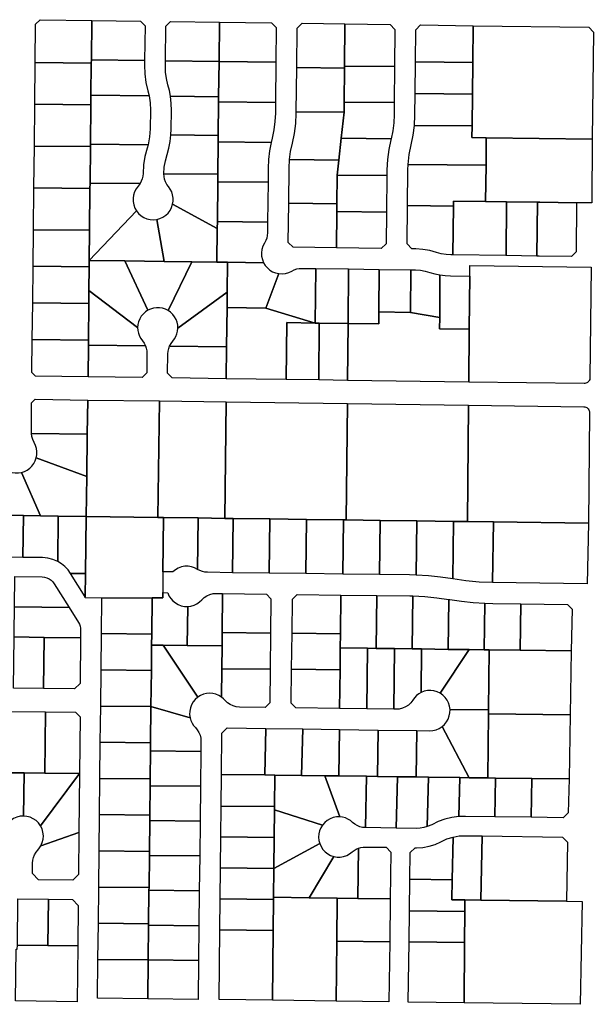
# Model space of a CAD drawing. Units: inches. Extents: x 6345494 to 6385823, y 2162094 to 2229301.
# Drawn here: x 6365748 to 6367230, y 2172875 to 2175418 of the extents above; entities that cross this region are included whole.
import ezdxf

# ---------------------------------------------------------------- set-up
doc = ezdxf.new("R2010")
doc.units = ezdxf.units.IN
doc.header["$MEASUREMENT"] = 0
doc.layers.add('PdsEngParcels', color=7, linetype='Continuous', true_color=0x3b4d6e)

msp = doc.modelspace()

# ---------------------------------------------------------------- linework, layer by layer
at = {"layer": 'PdsEngParcels'}
for points in [[(6365934, 2175416.2, 0), (6365932.9, 2175314.2, 0), (6365932.8, 2175306.2, 0), (6365787.8, 2175307.7, 0), (6365788.9, 2175406.2, 0), (6365801, 2175418, 0)], [(6366070.5, 2175312.8, 0), (6365932.9, 2175314.2, 0), (6365934, 2175416.2, 0), (6366059.9, 2175414.5, 0), (6366071.7, 2175402.3, 0)], [(6366264, 2175411.6, 0), (6366262.9, 2175309.7, 0), (6366124.5, 2175311.6, 0), (6366125.7, 2175401.6, 0), (6366137.9, 2175413.4, 0)], [(6366409.9, 2175308.1, 0), (6366262.9, 2175309.7, 0), (6366264, 2175411.6, 0), (6366399, 2175409.8, 0), (6366410.9, 2175397.6, 0)], [(6366588.5, 2175407.1, 0), (6366587.3, 2175298.2, 0), (6366587.3, 2175293.2, 0), (6366463.8, 2175294.5, 0), (6366464.9, 2175396.5, 0), (6366477.5, 2175408.7, 0)], [(6366716.8, 2175296.8, 0), (6366587.3, 2175298.2, 0), (6366588.5, 2175407.1, 0), (6366705.5, 2175405.5, 0), (6366717.8, 2175392.8, 0)], [(6366919.8, 2175402.6, 0), (6366918.8, 2175307.6, 0), (6366771, 2175309.1, 0), (6366771.8, 2175392.1, 0), (6366784.1, 2175404.4, 0)], [(6367227.8, 2175109.4, 0), (6366953.8, 2175113.2, 0), (6366916.7, 2175113.7, 0), (6366917, 2175143.6, 0), (6366917.9, 2175225.6, 0), (6366918.8, 2175307.6, 0), (6366919.8, 2175402.6, 0), (6367218.5, 2175398.4, 0), (6367230.5, 2175386.2, 0)], [(6365932.8, 2175306.2, 0), (6365932, 2175223.2, 0), (6365931.7, 2175198.2, 0), (6365786.7, 2175199.8, 0), (6365787.8, 2175307.7, 0)], [(6366070.5, 2175312.8, 0), (6366070.3, 2175300.3, 0), (6366071.1, 2175278.1, 0), (6366074, 2175256.1, 0), (6366079.1, 2175234.4, 0), (6366082.3, 2175221.6, 0), (6365932, 2175223.2, 0), (6365932.8, 2175306.2, 0), (6365932.9, 2175314.2, 0)], [(6366262.9, 2175309.7, 0), (6366262, 2175218.7, 0), (6366137.3, 2175220.4, 0), (6366134.7, 2175235, 0), (6366131, 2175249.4, 0), (6366127.1, 2175265.9, 0), (6366124.9, 2175282.6, 0), (6366124.3, 2175299.6, 0), (6366124.5, 2175311.6, 0)], [(6366409.9, 2175308.1, 0), (6366408.8, 2175204.1, 0), (6366261.8, 2175205.7, 0), (6366262, 2175218.7, 0), (6366262.9, 2175309.7, 0)], [(6366716.8, 2175296.8, 0), (6366715.8, 2175203.8, 0), (6366586.3, 2175205.2, 0), (6366587.3, 2175293.2, 0), (6366587.3, 2175298.2, 0)], [(6366918.8, 2175307.6, 0), (6366917.9, 2175225.6, 0), (6366770.1, 2175227.1, 0), (6366771, 2175309.1, 0)], [(6366587.3, 2175293.2, 0), (6366586.3, 2175205.2, 0), (6366586.1, 2175179.2, 0), (6366462.6, 2175180.5, 0), (6366463.8, 2175294.5, 0)], [(6366082.3, 2175221.6, 0), (6366085.1, 2175203, 0), (6366085.9, 2175184.2, 0), (6366085.2, 2175136.3, 0), (6366083.6, 2175115.3, 0), (6366079.5, 2175094.6, 0), (6365930.6, 2175096.2, 0), (6365931.7, 2175198.2, 0), (6365932, 2175223.2, 0)], [(6366917.9, 2175225.6, 0), (6366917, 2175143.6, 0), (6366768.1, 2175145.2, 0), (6366769.5, 2175171.7, 0), (6366770.1, 2175227.1, 0)], [(6365931.7, 2175198.2, 0), (6365930.6, 2175096.2, 0), (6365930.6, 2175090.2, 0), (6365785.6, 2175091.8, 0), (6365786.7, 2175199.8, 0)], [(6366262, 2175218.7, 0), (6366261.8, 2175205.7, 0), (6366260.9, 2175118.7, 0), (6366138.5, 2175120.4, 0), (6366139.2, 2175135.6, 0), (6366139.8, 2175183.5, 0), (6366139.3, 2175202, 0), (6366137.3, 2175220.4, 0)], [(6366408.8, 2175204.1, 0), (6366408.5, 2175176.5, 0), (6366407.4, 2175154.9, 0), (6366404.6, 2175133.3, 0), (6366400.1, 2175112.1, 0), (6366397.5, 2175101.2, 0), (6366260.7, 2175102.7, 0), (6366260.9, 2175118.7, 0), (6366261.8, 2175205.7, 0)], [(6366715.8, 2175203.8, 0), (6366715.5, 2175172.3, 0), (6366714.5, 2175151.5, 0), (6366711.9, 2175130.9, 0), (6366707.8, 2175110.6, 0), (6366578.7, 2175111.9, 0), (6366586.1, 2175179.2, 0), (6366586.3, 2175205.2, 0)], [(6366586.1, 2175179.2, 0), (6366578.7, 2175111.9, 0), (6366572.6, 2175055.7, 0), (6366445.2, 2175057, 0), (6366448, 2175078, 0), (6366452.5, 2175098.8, 0), (6366457.9, 2175124.2, 0), (6366461.2, 2175150, 0), (6366462.5, 2175176, 0), (6366462.6, 2175180.5, 0)], [(6366917, 2175143.6, 0), (6366916.7, 2175113.7, 0), (6366953.8, 2175113.2, 0), (6366953.1, 2175042.2, 0), (6366751.5, 2175044.3, 0), (6366754.3, 2175069.6, 0), (6366759.4, 2175094.5, 0), (6366764.8, 2175119.7, 0), (6366768.1, 2175145.2, 0)], [(6366260.9, 2175118.7, 0), (6366260.7, 2175102.7, 0), (6366259.8, 2175018.7, 0), (6366120.4, 2175020, 0), (6366121.5, 2175036.9, 0), (6366124.2, 2175053.6, 0), (6366128.5, 2175070, 0), (6366133.1, 2175086.5, 0), (6366136.4, 2175103.3, 0), (6366138.5, 2175120.4, 0)], [(6366079.5, 2175094.6, 0), (6366077.1, 2175086.3, 0), (6366071.4, 2175064.8, 0), (6366067.8, 2175042.9, 0), (6366066.5, 2175020.7, 0), (6366065.9, 2175013.9, 0), (6366064.4, 2175007.3, 0), (6366062, 2175000.9, 0), (6366058.8, 2174994.9, 0), (6365929.6, 2174996.2, 0), (6365930.6, 2175090.2, 0), (6365930.6, 2175096.2, 0)], [(6366397.5, 2175101.2, 0), (6366393.5, 2175079.3, 0), (6366391, 2175057.2, 0), (6366390, 2175034.9, 0), (6366389.7, 2174998.3, 0), (6366259.6, 2174999.7, 0), (6366259.8, 2175018.7, 0), (6366260.7, 2175102.7, 0)], [(6366707.8, 2175110.6, 0), (6366707.1, 2175107.9, 0), (6366701.7, 2175082.4, 0), (6366698.3, 2175056.6, 0), (6366697, 2175030.6, 0), (6366696.9, 2175015.3, 0), (6366568.4, 2175016.7, 0), (6366572.6, 2175055.7, 0), (6366578.7, 2175111.9, 0)], [(6367227.8, 2175109.4, 0), (6367226.2, 2174944.8, 0), (6367187.2, 2174945.2, 0), (6367092.2, 2174946.4, 0), (6367086.2, 2174946.5, 0), (6367006.2, 2174947.5, 0), (6367005.2, 2174947.5, 0), (6366952.1, 2174948.2, 0), (6366953.1, 2175042.2, 0), (6366953.8, 2175113.2, 0)], [(6365930.6, 2175090.2, 0), (6365929.6, 2174996.2, 0), (6365929.4, 2174982.2, 0), (6365784.4, 2174983.8, 0), (6365785.6, 2175091.8, 0)], [(6366572.6, 2175055.7, 0), (6366568.4, 2175016.7, 0), (6366567.6, 2174942.7, 0), (6366443.1, 2174944, 0), (6366444, 2175034.3, 0), (6366445.2, 2175057, 0)], [(6366953.1, 2175042.2, 0), (6366952.1, 2174948.2, 0), (6366869.1, 2174949.4, 0), (6366868.9, 2174936.5, 0), (6366750, 2174937.8, 0), (6366751, 2175030.1, 0), (6366751.5, 2175044.3, 0)], [(6366259.8, 2175018.7, 0), (6366259.6, 2174999.7, 0), (6366258.6, 2174896.7, 0), (6366258.3, 2174878.7, 0), (6366143.1, 2174941.4, 0), (6366144.4, 2174949.4, 0), (6366144.4, 2174957.5, 0), (6366143.1, 2174965.5, 0), (6366140.6, 2174973.2, 0), (6366137, 2174980.4, 0), (6366132.2, 2174987, 0), (6366128, 2174992.8, 0), (6366124.7, 2174999.1, 0), (6366122.3, 2175005.8, 0), (6366120.9, 2175012.8, 0), (6366120.4, 2175020, 0)], [(6366058.8, 2174994.9, 0), (6366053.7, 2174988.1, 0), (6366048.5, 2174981.2, 0), (6366044.6, 2174973.5, 0), (6366041.9, 2174965.3, 0), (6366040.6, 2174956.8, 0), (6366040.8, 2174948.2, 0), (6366042.4, 2174939.7, 0), (6366045.4, 2174931.6, 0), (6366049.6, 2174924.1, 0), (6365927.5, 2174796.6, 0), (6365928.3, 2174874.2, 0), (6365929.4, 2174982.2, 0), (6365929.6, 2174996.2, 0)], [(6366389.7, 2174998.3, 0), (6366388.6, 2174895.3, 0), (6366258.6, 2174896.7, 0), (6366259.6, 2174999.7, 0)], [(6366696.9, 2175015.3, 0), (6366695.9, 2174921.3, 0), (6366567.4, 2174922.7, 0), (6366567.6, 2174942.7, 0), (6366568.4, 2175016.7, 0)], [(6365929.4, 2174982.2, 0), (6365928.3, 2174874.2, 0), (6365783.3, 2174875.8, 0), (6365784.4, 2174983.8, 0)], [(6366567.6, 2174942.7, 0), (6366567.4, 2174922.7, 0), (6366566.4, 2174828.7, 0), (6366454.4, 2174830.3, 0), (6366442, 2174843, 0), (6366443.1, 2174944, 0)], [(6366952.1, 2174948.2, 0), (6367005.2, 2174947.5, 0), (6367006.2, 2174947.5, 0), (6367004.9, 2174808.7, 0), (6367003.9, 2174808.8, 0), (6366867.6, 2174810.5, 0), (6366868.9, 2174936.5, 0), (6366869.1, 2174949.4, 0)], [(6367086.2, 2174946.5, 0), (6367084.8, 2174807.7, 0), (6367004.9, 2174808.7, 0), (6367006.2, 2174947.5, 0)], [(6367187.2, 2174945.2, 0), (6367186, 2174818.4, 0), (6367173.8, 2174806.5, 0), (6367090.8, 2174807.6, 0), (6367084.8, 2174807.7, 0), (6367086.2, 2174946.5, 0), (6367092.2, 2174946.4, 0)], [(6366102, 2174902.3, 0), (6366120.8, 2174793.9, 0), (6366019.4, 2174795.3, 0), (6365927.5, 2174796.6, 0), (6366049.6, 2174924.1, 0), (6366055, 2174917.4, 0), (6366061.4, 2174911.8, 0), (6366068.7, 2174907.2, 0), (6366076.6, 2174904, 0), (6366084.9, 2174902, 0), (6366093.5, 2174901.5, 0)], [(6366258.3, 2174878.7, 0), (6366257.4, 2174792, 0), (6366192.9, 2174792.9, 0), (6366120.8, 2174793.9, 0), (6366102, 2174902.3, 0), (6366110.2, 2174904.6, 0), (6366118, 2174908.1, 0), (6366125.1, 2174912.9, 0), (6366131.3, 2174918.8, 0), (6366136.5, 2174925.7, 0), (6366140.4, 2174933.3, 0), (6366143.1, 2174941.4, 0)], [(6366695.9, 2174921.3, 0), (6366695, 2174839.4, 0), (6366682.4, 2174827.1, 0), (6366566.4, 2174828.7, 0), (6366567.4, 2174922.7, 0)], [(6366868.9, 2174936.5, 0), (6366867.6, 2174810.5, 0), (6366862.4, 2174810.6, 0), (6366849.9, 2174811.4, 0), (6366837.4, 2174813.5, 0), (6366825.3, 2174816.9, 0), (6366807.8, 2174821.7, 0), (6366790, 2174824.7, 0), (6366772, 2174825.9, 0), (6366761, 2174826, 0), (6366749, 2174838.8, 0), (6366750, 2174937.8, 0)], [(6366388.6, 2174895.3, 0), (6366388.3, 2174867.3, 0), (6366387.7, 2174860.5, 0), (6366386.3, 2174853.8, 0), (6366383.9, 2174847.4, 0), (6366380.6, 2174841.3, 0), (6366376.6, 2174833.4, 0), (6366373.9, 2174824.9, 0), (6366372.8, 2174816.1, 0), (6366373.1, 2174807.3, 0), (6366375, 2174798.6, 0), (6366378.3, 2174790.3, 0), (6366284.9, 2174791.6, 0), (6366257.4, 2174792, 0), (6366258.3, 2174878.7, 0), (6366258.6, 2174896.7, 0)], [(6365928.3, 2174874.2, 0), (6365927.5, 2174796.6, 0), (6365927.3, 2174779.8, 0), (6365782.3, 2174781.3, 0), (6365783.3, 2174875.8, 0)], [(6366019.4, 2174795.3, 0), (6366079.2, 2174667.6, 0), (6366072.7, 2174663.3, 0), (6366066.9, 2174658, 0), (6366062, 2174652, 0), (6366058, 2174645.3, 0), (6366055.1, 2174638.1, 0), (6366053.3, 2174630.5, 0), (6366052.6, 2174622.8, 0), (6365926.7, 2174718.7, 0), (6365927.3, 2174779.8, 0), (6365927.5, 2174796.6, 0)], [(6366120.8, 2174793.9, 0), (6366192.9, 2174792.9, 0), (6366131.2, 2174666.9, 0), (6366124.3, 2174670.4, 0), (6366116.8, 2174672.8, 0), (6366109.2, 2174674, 0), (6366101.4, 2174674.1, 0), (6366093.7, 2174673.1, 0), (6366086.2, 2174670.9, 0), (6366079.2, 2174667.6, 0), (6366019.4, 2174795.3, 0)], [(6366257.4, 2174792, 0), (6366284.9, 2174791.6, 0), (6366284, 2174714, 0), (6366156.6, 2174621.5, 0), (6366156.2, 2174629.3, 0), (6366154.5, 2174636.9, 0), (6366151.8, 2174644.2, 0), (6366148, 2174651, 0), (6366143.2, 2174657.1, 0), (6366137.6, 2174662.5, 0), (6366131.2, 2174666.9, 0), (6366192.9, 2174792.9, 0)], [(6366378.3, 2174790.3, 0), (6366382.6, 2174783.2, 0), (6366388, 2174776.9, 0), (6366394.3, 2174771.5, 0), (6366401.4, 2174767.2, 0), (6366409.1, 2174764.1, 0), (6366417.2, 2174762.2, 0), (6366383.7, 2174673.2, 0), (6366283.6, 2174674.7, 0), (6366284, 2174714, 0), (6366284.9, 2174791.6, 0)], [(6365927.3, 2174779.8, 0), (6365926.7, 2174718.7, 0), (6365926.3, 2174685.2, 0), (6365781.3, 2174686.8, 0), (6365782.3, 2174781.3, 0)], [(6366512.9, 2174775.4, 0), (6366511.3, 2174634.4, 0), (6366383.7, 2174673.2, 0), (6366417.2, 2174762.2, 0), (6366426, 2174761.7, 0), (6366434.8, 2174762.7, 0), (6366443.3, 2174765.1, 0), (6366451.2, 2174769, 0), (6366457.3, 2174772, 0), (6366463.8, 2174774.3, 0), (6366470.5, 2174775.6, 0), (6366477.4, 2174775.9, 0)], [(6366597.6, 2174774.3, 0), (6366596.4, 2174633.3, 0), (6366521.9, 2174634.3, 0), (6366511.3, 2174634.4, 0), (6366512.9, 2174775.4, 0)], [(6366676.8, 2174773.2, 0), (6366676.1, 2174663.2, 0), (6366675.9, 2174632.2, 0), (6366596.4, 2174633.3, 0), (6366597.6, 2174774.3, 0)], [(6366758.6, 2174772, 0), (6366757.9, 2174662, 0), (6366676.1, 2174663.2, 0), (6366676.8, 2174773.2, 0)], [(6366834, 2174759.1, 0), (6366833.3, 2174649, 0), (6366757.9, 2174662, 0), (6366758.6, 2174772, 0), (6366771, 2174771.9, 0), (6366783.6, 2174771.1, 0), (6366796, 2174769, 0), (6366808.1, 2174765.6, 0), (6366820.9, 2174761.9, 0)], [(6366908.5, 2174482.4, 0), (6366909.7, 2174619, 0), (6366910.9, 2174756, 0), (6366911.2, 2174783, 0), (6367224.6, 2174778.9, 0), (6367221.8, 2174493.2, 0), (6367221.6, 2174490.9, 0), (6367221, 2174488.6, 0), (6367220.1, 2174486.4, 0), (6367218.8, 2174484.4, 0), (6367217.3, 2174482.6, 0), (6367215.5, 2174481.1, 0), (6367213.4, 2174479.9, 0), (6367211.3, 2174479, 0), (6367208.9, 2174478.5, 0), (6367206.6, 2174478.4, 0)], [(6366910.9, 2174756, 0), (6366909.7, 2174619, 0), (6366833.1, 2174620, 0), (6366833.3, 2174649, 0), (6366834, 2174759.1, 0), (6366847.8, 2174757.3, 0), (6366861.6, 2174756.6, 0)], [(6366052.6, 2174622.8, 0), (6366053.1, 2174615.4, 0), (6366054.6, 2174608.2, 0), (6366057.1, 2174601.2, 0), (6366060.5, 2174594.7, 0), (6366064.9, 2174588.7, 0), (6366069.3, 2174582.6, 0), (6366072.8, 2174575.9, 0), (6365925.2, 2174577.9, 0), (6365925.3, 2174590.8, 0), (6365926.3, 2174685.2, 0), (6365926.7, 2174718.7, 0)], [(6366283.6, 2174674.7, 0), (6366282.4, 2174573, 0), (6366135.2, 2174575, 0), (6366138.8, 2174581.6, 0), (6366143.4, 2174587.6, 0), (6366148, 2174593.5, 0), (6366151.6, 2174600, 0), (6366154.3, 2174606.9, 0), (6366156, 2174614.1, 0), (6366156.6, 2174621.5, 0), (6366284, 2174714, 0)], [(6365926.3, 2174685.2, 0), (6365925.3, 2174590.8, 0), (6365780.3, 2174592.3, 0), (6365781.3, 2174686.8, 0)], [(6366383.7, 2174673.2, 0), (6366511.3, 2174634.4, 0), (6366438.1, 2174635.7, 0), (6366436.5, 2174488.9, 0), (6366281.5, 2174491, 0), (6366282.4, 2174573, 0), (6366283.6, 2174674.7, 0)], [(6366757.9, 2174662, 0), (6366833.3, 2174649, 0), (6366833.1, 2174620, 0), (6366909.7, 2174619, 0), (6366908.5, 2174482.4, 0), (6366595.3, 2174486.7, 0), (6366596.4, 2174633.3, 0), (6366675.9, 2174632.2, 0), (6366676.1, 2174663.2, 0)], [(6366511.3, 2174634.4, 0), (6366521.9, 2174634.3, 0), (6366520.5, 2174487.7, 0), (6366436.5, 2174488.9, 0), (6366438.1, 2174635.7, 0)], [(6366596.4, 2174633.3, 0), (6366595.3, 2174486.7, 0), (6366520.5, 2174487.7, 0), (6366521.9, 2174634.3, 0)], [(6365925.3, 2174590.8, 0), (6365925.2, 2174577.9, 0), (6365924.3, 2174495.9, 0), (6365788.3, 2174497.8, 0), (6365779.4, 2174506.9, 0), (6365780.3, 2174592.3, 0)], [(6366072.8, 2174575.9, 0), (6366075, 2174569.4, 0), (6366076.3, 2174562.6, 0), (6366076.7, 2174555.7, 0), (6366076, 2174505.8, 0), (6366063.9, 2174494, 0), (6365924.3, 2174495.9, 0), (6365925.2, 2174577.9, 0)], [(6366282.4, 2174573, 0), (6366281.5, 2174491, 0), (6366141.9, 2174492.9, 0), (6366130, 2174505.1, 0), (6366130.7, 2174555, 0), (6366131.3, 2174561.8, 0), (6366132.8, 2174568.6, 0), (6366135.2, 2174575, 0)], [(6365923.7, 2174435.9, 0), (6365922.5, 2174347.9, 0), (6365777.9, 2174349.4, 0), (6365777.8, 2174352.5, 0), (6365778.6, 2174428.9, 0), (6365787.7, 2174437.8, 0)], [(6366109.3, 2174433.4, 0), (6366104.5, 2174132.7, 0), (6365919.5, 2174135.3, 0), (6365921, 2174238, 0), (6365922.5, 2174347.9, 0), (6365923.7, 2174435.9, 0)], [(6366281.5, 2174431, 0), (6366278.2, 2174130.3, 0), (6366209.4, 2174131.2, 0), (6366119.4, 2174132.4, 0), (6366104.5, 2174132.7, 0), (6366109.3, 2174433.4, 0)], [(6366594.7, 2174426.7, 0), (6366591.5, 2174126.2, 0), (6366584.4, 2174126.2, 0), (6366489.4, 2174127.5, 0), (6366394.4, 2174128.8, 0), (6366299.4, 2174130, 0), (6366278.2, 2174130.3, 0), (6366281.5, 2174431, 0)], [(6366907.9, 2174422.4, 0), (6366904.8, 2174122, 0), (6366868.8, 2174122.5, 0), (6366774.4, 2174123.7, 0), (6366679.4, 2174125, 0), (6366591.5, 2174126.2, 0), (6366594.7, 2174426.7, 0)], [(6367218.2, 2174117.8, 0), (6366972.1, 2174121.1, 0), (6366904.8, 2174122, 0), (6366907.9, 2174422.4, 0), (6367206.1, 2174418.3, 0), (6367208.7, 2174418.1, 0), (6367211.2, 2174417.4, 0), (6367213.6, 2174416.2, 0), (6367215.7, 2174414.7, 0), (6367217.5, 2174412.9, 0), (6367219, 2174410.7, 0), (6367220.1, 2174408.3, 0), (6367220.7, 2174405.8, 0), (6367220.9, 2174403.2, 0)], [(6365922.5, 2174347.9, 0), (6365921, 2174238, 0), (6365790.5, 2174286.2, 0), (6365792, 2174294.3, 0), (6365792.1, 2174302.6, 0), (6365791, 2174310.9, 0), (6365788.5, 2174318.8, 0), (6365784.9, 2174326.3, 0), (6365781.3, 2174333.6, 0), (6365778.9, 2174341.4, 0), (6365777.9, 2174349.4, 0)], [(6365921, 2174238, 0), (6365919.5, 2174135.3, 0), (6365847.2, 2174136.2, 0), (6365801.3, 2174136.8, 0), (6365752.4, 2174249, 0), (6365759.9, 2174251.5, 0), (6365767.1, 2174255.1, 0), (6365773.6, 2174259.7, 0), (6365779.3, 2174265.2, 0), (6365784.1, 2174271.6, 0), (6365787.8, 2174278.6, 0), (6365790.5, 2174286.2, 0)], [(6365752.4, 2174249, 0), (6365801.3, 2174136.8, 0), (6365757.2, 2174137.4, 0), (6365677.3, 2174138.4, 0), (6365678.6, 2174263.3, 0), (6365686.6, 2174263.2, 0), (6365693.5, 2174262.7, 0), (6365700.1, 2174261.2, 0), (6365706.5, 2174258.8, 0), (6365712.6, 2174255.6, 0), (6365719.9, 2174251.7, 0), (6365727.7, 2174249.1, 0), (6365735.9, 2174247.8, 0), (6365744.2, 2174247.8, 0)], [(6365677.3, 2174138.4, 0), (6365757.2, 2174137.4, 0), (6365756.1, 2174029.6, 0), (6365666.1, 2174030.7, 0), (6365667.2, 2174138.6, 0)], [(6365801.3, 2174136.8, 0), (6365847.2, 2174136.2, 0), (6365846, 2174019, 0), (6365833.5, 2174024.4, 0), (6365820.2, 2174027.7, 0), (6365806.7, 2174029, 0), (6365756.1, 2174029.6, 0), (6365757.2, 2174137.4, 0)], [(6365919.5, 2174135.3, 0), (6365918, 2173987.7, 0), (6365879.3, 2173988.1, 0), (6365872.6, 2173997.4, 0), (6365864.7, 2174005.8, 0), (6365855.8, 2174013, 0), (6365846, 2174019, 0), (6365847.2, 2174136.2, 0)], [(6366104.5, 2174132.7, 0), (6366119.4, 2174132.4, 0), (6366118, 2173992.4, 0), (6366117.4, 2173938.4, 0), (6366117.3, 2173924.9, 0), (6366090, 2173924.8, 0), (6365960, 2173924.5, 0), (6365917.3, 2173925, 0), (6365917.3, 2173927.3, 0), (6365918, 2173987.7, 0), (6365919.5, 2174135.3, 0)], [(6366209.4, 2174131.2, 0), (6366207.7, 2173998.4, 0), (6366207.3, 2173998.6, 0), (6366199.7, 2174002.6, 0), (6366191.5, 2174005.2, 0), (6366182.9, 2174006.5, 0), (6366174.3, 2174006.4, 0), (6366165.8, 2174004.8, 0), (6366157.7, 2174001.8, 0), (6366150.2, 2173997.5, 0), (6366143.5, 2173992.1, 0), (6366118, 2173992.4, 0), (6366119.4, 2174132.4, 0)], [(6366278.2, 2174130.3, 0), (6366299.4, 2174130, 0), (6366297.6, 2173990, 0), (6366233.3, 2173990.9, 0), (6366226.6, 2173991.5, 0), (6366220, 2173992.9, 0), (6366213.7, 2173995.2, 0), (6366207.7, 2173998.4, 0), (6366209.4, 2174131.2, 0)], [(6366394.4, 2174128.8, 0), (6366392.6, 2173988.8, 0), (6366297.6, 2173990, 0), (6366299.4, 2174130, 0)], [(6366489.4, 2174127.5, 0), (6366487.6, 2173987.5, 0), (6366392.6, 2173988.8, 0), (6366394.4, 2174128.8, 0)], [(6366584.4, 2174126.2, 0), (6366582.6, 2173986.2, 0), (6366487.6, 2173987.5, 0), (6366489.4, 2174127.5, 0)], [(6366591.5, 2174126.2, 0), (6366679.4, 2174125, 0), (6366677.6, 2173985, 0), (6366582.6, 2173986.2, 0), (6366584.4, 2174126.2, 0)], [(6366774.4, 2174123.7, 0), (6366772.6, 2173983.4, 0), (6366755.5, 2173984, 0), (6366677.6, 2173985, 0), (6366679.4, 2174125, 0)], [(6366868.8, 2174122.5, 0), (6366866.9, 2173973.9, 0), (6366835.6, 2173978.5, 0), (6366804.2, 2173981.7, 0), (6366772.6, 2173983.4, 0), (6366774.4, 2174123.7, 0)], [(6366904.8, 2174122, 0), (6366972.1, 2174121.1, 0), (6366970, 2173964.5, 0), (6366935.5, 2173965.9, 0), (6366901.1, 2173969, 0), (6366866.9, 2173973.9, 0), (6366868.8, 2174122.5, 0)], [(6367218.2, 2174117.8, 0), (6367214.3, 2173961.2, 0), (6366970, 2173964.5, 0), (6366972.1, 2174121.1, 0)], [(6365875.4, 2173900.1, 0), (6365734, 2173901.9, 0), (6365734.9, 2173979.9, 0), (6365806, 2173979, 0), (6365812.1, 2173978.4, 0), (6365818.1, 2173976.8, 0), (6365823.7, 2173974.2, 0), (6365828.8, 2173970.8, 0), (6365833.2, 2173966.5, 0), (6365836.9, 2173961.6, 0)], [(6365918, 2173987.7, 0), (6365917.3, 2173927.3, 0), (6365879.3, 2173988.1, 0)], [(6366089, 2173831.2, 0), (6365959, 2173832.6, 0), (6365960, 2173924.5, 0), (6366090, 2173924.8, 0)], [(6366182.3, 2173902.7, 0), (6366181, 2173802.3, 0), (6366118.3, 2173802.9, 0), (6366088.7, 2173803.2, 0), (6366089, 2173831.2, 0), (6366090, 2173924.8, 0), (6366117.3, 2173924.9, 0), (6366117.4, 2173938.4, 0), (6366130.2, 2173938.3, 0), (6366133.5, 2173930.5, 0), (6366138.1, 2173923.3, 0), (6366143.7, 2173917, 0), (6366150.2, 2173911.7, 0), (6366157.6, 2173907.5, 0), (6366165.5, 2173904.6, 0), (6366173.8, 2173902.9, 0)], [(6366272.3, 2173936.4, 0), (6366271.3, 2173835.1, 0), (6366271, 2173801.4, 0), (6366181, 2173802.3, 0), (6366182.3, 2173902.7, 0), (6366190.4, 2173903.8, 0), (6366198.3, 2173906.1, 0), (6366205.7, 2173909.6, 0), (6366212.4, 2173914.3, 0), (6366218.4, 2173919.9, 0), (6366224.6, 2173925.8, 0), (6366231.7, 2173930.5, 0), (6366239.5, 2173933.9, 0), (6366247.8, 2173936, 0), (6366256.3, 2173936.6, 0)], [(6366396.3, 2173833.9, 0), (6366271.3, 2173835.1, 0), (6366272.3, 2173936.4, 0), (6366385.3, 2173934.9, 0), (6366397.2, 2173922.7, 0)], [(6366577.6, 2173932.3, 0), (6366576.6, 2173832.1, 0), (6366451.6, 2173833.4, 0), (6366452.5, 2173922, 0), (6366464.6, 2173933.8, 0)], [(6366671.1, 2173931.1, 0), (6366669.3, 2173794.6, 0), (6366646.6, 2173794.9, 0), (6366576.3, 2173795.8, 0), (6366576.6, 2173832.1, 0), (6366577.6, 2173932.3, 0)], [(6366764.1, 2173929.8, 0), (6366762.2, 2173793.3, 0), (6366716.6, 2173793.9, 0), (6366669.3, 2173794.6, 0), (6366671.1, 2173931.1, 0), (6366756.1, 2173929.9, 0)], [(6366857, 2173921, 0), (6366855.2, 2173792, 0), (6366786.6, 2173793, 0), (6366762.2, 2173793.3, 0), (6366764.1, 2173929.8, 0), (6366795.2, 2173928.3, 0), (6366826.2, 2173925.3, 0)], [(6365875.4, 2173900.1, 0), (6365899.8, 2173861.1, 0), (6365902.1, 2173856.7, 0), (6365903.8, 2173852, 0), (6365904.8, 2173847.1, 0), (6365905.1, 2173842.1, 0), (6365904.9, 2173821.7, 0), (6365811, 2173822.9, 0), (6365733, 2173823.9, 0), (6365733.1, 2173835.9, 0), (6365734, 2173901.9, 0)], [(6366949.9, 2173911.1, 0), (6366948.2, 2173790.8, 0), (6366909.3, 2173791.3, 0), (6366855.2, 2173792, 0), (6366857, 2173921, 0), (6366859.3, 2173920.6, 0), (6366889.3, 2173916.2, 0), (6366919.6, 2173913, 0)], [(6367042.9, 2173909.5, 0), (6367041.2, 2173789.5, 0), (6366961.1, 2173790.6, 0), (6366948.2, 2173790.8, 0), (6366949.9, 2173911.1, 0), (6366970.5, 2173910.5, 0)], [(6367173.6, 2173787.8, 0), (6367041.2, 2173789.5, 0), (6367042.9, 2173909.5, 0), (6367163.7, 2173907.9, 0), (6367175.5, 2173895.7, 0)], [(6365811, 2173822.9, 0), (6365809.3, 2173690.7, 0), (6365731.3, 2173691.7, 0), (6365733, 2173823.9, 0)], [(6365904.9, 2173821.7, 0), (6365903.6, 2173703.5, 0), (6365889.3, 2173689.6, 0), (6365809.3, 2173690.7, 0), (6365811, 2173822.9, 0)], [(6366089, 2173831.2, 0), (6366088.7, 2173803.2, 0), (6366088, 2173737.7, 0), (6365958, 2173739.1, 0), (6365959, 2173832.6, 0)], [(6366396.3, 2173833.9, 0), (6366395.4, 2173740.9, 0), (6366270.4, 2173742.1, 0), (6366271, 2173801.4, 0), (6366271.3, 2173835.1, 0)], [(6366576.6, 2173832.1, 0), (6366576.3, 2173795.8, 0), (6366575.7, 2173739.1, 0), (6366450.7, 2173740.4, 0), (6366451.6, 2173833.4, 0)], [(6366118.3, 2173802.9, 0), (6366208.1, 2173668.5, 0), (6366201.6, 2173662.9, 0), (6366196.1, 2173656.3, 0), (6366191.8, 2173648.8, 0), (6366188.8, 2173640.8, 0), (6366187.1, 2173632.3, 0), (6366186.9, 2173623.7, 0), (6366188.1, 2173615.2, 0), (6366087, 2173644.2, 0), (6366088, 2173737.7, 0), (6366088.7, 2173803.2, 0)], [(6366181, 2173802.3, 0), (6366271, 2173801.4, 0), (6366270.4, 2173742.1, 0), (6366269.7, 2173668.4, 0), (6366262.7, 2173672.8, 0), (6366255.1, 2173676, 0), (6366247.1, 2173677.9, 0), (6366238.9, 2173678.6, 0), (6366230.7, 2173678, 0), (6366222.7, 2173676, 0), (6366215.1, 2173672.9, 0), (6366208.1, 2173668.5, 0), (6366118.3, 2173802.9, 0)], [(6366646.6, 2173794.9, 0), (6366645, 2173638.1, 0), (6366574.7, 2173639.1, 0), (6366575.7, 2173739.1, 0), (6366576.3, 2173795.8, 0)], [(6366669.3, 2173794.6, 0), (6366716.6, 2173793.9, 0), (6366715, 2173637.2, 0), (6366645, 2173638.1, 0), (6366646.6, 2173794.9, 0)], [(6366762.2, 2173793.3, 0), (6366786.6, 2173793, 0), (6366785.4, 2173680.8, 0), (6366779, 2173677, 0), (6366773.2, 2173672.5, 0), (6366768, 2173667.1, 0), (6366763.7, 2173661, 0), (6366758.6, 2173654.1, 0), (6366752.4, 2173648.1, 0), (6366745.2, 2173643.3, 0), (6366737.3, 2173639.8, 0), (6366729, 2173637.7, 0), (6366720.4, 2173637.1, 0), (6366715, 2173637.2, 0), (6366716.6, 2173793.9, 0)], [(6366855.2, 2173792, 0), (6366909.3, 2173791.3, 0), (6366834.4, 2173678.8, 0), (6366826.8, 2173682.5, 0), (6366818.6, 2173684.9, 0), (6366810.2, 2173685.9, 0), (6366801.7, 2173685.5, 0), (6366793.4, 2173683.8, 0), (6366785.4, 2173680.8, 0), (6366786.6, 2173793, 0)], [(6366948.2, 2173790.8, 0), (6366961.1, 2173790.6, 0), (6366959.6, 2173635.6, 0), (6366860, 2173636.9, 0), (6366858.8, 2173645.3, 0), (6366856.3, 2173653.5, 0), (6366852.5, 2173661, 0), (6366847.5, 2173667.9, 0), (6366841.4, 2173673.9, 0), (6366834.4, 2173678.8, 0), (6366909.3, 2173791.3, 0)], [(6367041.2, 2173789.5, 0), (6367173.6, 2173787.8, 0), (6367170.6, 2173622.6, 0), (6366959.5, 2173625.3, 0), (6366959.6, 2173635.6, 0), (6366961.1, 2173790.6, 0)], [(6366088, 2173737.7, 0), (6366087, 2173644.2, 0), (6365957, 2173645.6, 0), (6365958, 2173739.1, 0)], [(6366395.4, 2173740.9, 0), (6366394.5, 2173653.5, 0), (6366382.4, 2173641.7, 0), (6366315.9, 2173642.6, 0), (6366307.5, 2173643.4, 0), (6366299.2, 2173645.7, 0), (6366291.5, 2173649.3, 0), (6366284.5, 2173654.2, 0), (6366278.5, 2173660.2, 0), (6366274.3, 2173664.6, 0), (6366269.7, 2173668.4, 0), (6366270.4, 2173742.1, 0)], [(6366575.7, 2173739.1, 0), (6366574.7, 2173639.1, 0), (6366461.7, 2173640.6, 0), (6366449.8, 2173652.8, 0), (6366450.7, 2173740.4, 0)], [(6366087, 2173644.2, 0), (6366086, 2173550.8, 0), (6365956, 2173552.1, 0), (6365957, 2173645.6, 0)], [(6365814.2, 2173630.3, 0), (6365812.5, 2173472.1, 0), (6365758.9, 2173472.7, 0), (6365705, 2173473.3, 0), (6365706.7, 2173631.7, 0)], [(6365902.3, 2173471.1, 0), (6365812.5, 2173472.1, 0), (6365814.2, 2173630.3, 0), (6365892, 2173629.5, 0), (6365903.9, 2173617.3, 0)], [(6366188.1, 2173615.2, 0), (6366190.1, 2173608.3, 0), (6366193.1, 2173601.7, 0), (6366197, 2173595.6, 0), (6366201.7, 2173590.2, 0), (6366206.8, 2173584.1, 0), (6366210.8, 2173577.4, 0), (6366213.8, 2173570.1, 0), (6366215.5, 2173562.4, 0), (6366216.1, 2173554.6, 0), (6366215.8, 2173528.4, 0), (6366085.8, 2173529.8, 0), (6366086, 2173550.8, 0), (6366087, 2173644.2, 0)], [(6366959.6, 2173635.6, 0), (6366959.5, 2173625.3, 0), (6366957.9, 2173460, 0), (6366909.6, 2173460.6, 0), (6366839.4, 2173592.4, 0), (6366845.7, 2173598, 0), (6366851.1, 2173604.7, 0), (6366855.3, 2173612.1, 0), (6366858.2, 2173620.1, 0), (6366859.8, 2173628.4, 0), (6366860, 2173636.9, 0)], [(6367170.6, 2173622.6, 0), (6367167.8, 2173457.2, 0), (6367071.9, 2173458.4, 0), (6366977.9, 2173459.7, 0), (6366957.9, 2173460, 0), (6366959.5, 2173625.3, 0)], [(6366384.2, 2173587.7, 0), (6366381.3, 2173467.7, 0), (6366269.2, 2173469.2, 0), (6366270.3, 2173575.9, 0), (6366283.7, 2173589, 0)], [(6366479.2, 2173586.4, 0), (6366476.3, 2173466.4, 0), (6366406.9, 2173467.3, 0), (6366381.3, 2173467.7, 0), (6366384.2, 2173587.7, 0)], [(6366574.2, 2173585.1, 0), (6366573, 2173465.1, 0), (6366536.8, 2173465.6, 0), (6366476.3, 2173466.4, 0), (6366479.2, 2173586.4, 0)], [(6366673.9, 2173583.7, 0), (6366672.7, 2173463.8, 0), (6366644, 2173464.1, 0), (6366573, 2173465.1, 0), (6366574.2, 2173585.1, 0)], [(6366773.9, 2173582.4, 0), (6366772.7, 2173462.4, 0), (6366724, 2173463.1, 0), (6366672.7, 2173463.8, 0), (6366673.9, 2173583.7, 0)], [(6366909.6, 2173460.6, 0), (6366885, 2173460.9, 0), (6366804, 2173462, 0), (6366772.7, 2173462.4, 0), (6366773.9, 2173582.4, 0), (6366807.4, 2173581.9, 0), (6366815.9, 2173582.5, 0), (6366824.2, 2173584.5, 0), (6366832.1, 2173587.8, 0), (6366839.4, 2173592.4, 0)], [(6366086, 2173550.8, 0), (6366085.8, 2173529.8, 0), (6366085, 2173457.3, 0), (6365955, 2173458.6, 0), (6365956, 2173552.1, 0)], [(6366215.8, 2173528.4, 0), (6366214.9, 2173438.4, 0), (6366084.8, 2173439.8, 0), (6366085, 2173457.3, 0), (6366085.8, 2173529.8, 0)], [(6365705, 2173473.3, 0), (6365758.9, 2173472.7, 0), (6365757.6, 2173361.6, 0), (6365748.7, 2173360.9, 0), (6365740.1, 2173358.8, 0), (6365732, 2173355.2, 0), (6365724.6, 2173350.3, 0), (6365718.2, 2173344.3, 0), (6365712.9, 2173337.2, 0), (6365613, 2173431.9, 0), (6365613.3, 2173459.5, 0), (6365658, 2173473.8, 0)], [(6365812.5, 2173472.1, 0), (6365902.3, 2173471.1, 0), (6365801.4, 2173336.5, 0), (6365796.2, 2173343.6, 0), (6365789.9, 2173349.7, 0), (6365782.7, 2173354.7, 0), (6365774.8, 2173358.4, 0), (6365766.3, 2173360.7, 0), (6365757.6, 2173361.6, 0), (6365758.9, 2173472.7, 0)], [(6365900.7, 2173319.4, 0), (6365802.5, 2173284.6, 0), (6365806.1, 2173292.9, 0), (6365808.3, 2173301.6, 0), (6365808.9, 2173310.7, 0), (6365807.9, 2173319.7, 0), (6365805.4, 2173328.4, 0), (6365801.4, 2173336.5, 0), (6365902.3, 2173471.1, 0)], [(6366381.3, 2173467.7, 0), (6366406.9, 2173467.3, 0), (6366406.1, 2173385.9, 0), (6366268.3, 2173387.4, 0), (6366269.2, 2173469.2, 0)], [(6366476.3, 2173466.4, 0), (6366536.8, 2173465.6, 0), (6366575.2, 2173359.3, 0), (6366566.6, 2173359.1, 0), (6366558.2, 2173357.4, 0), (6366550.2, 2173354.4, 0), (6366542.8, 2173350.1, 0), (6366536.2, 2173344.7, 0), (6366530.5, 2173338.2, 0), (6366406, 2173377.6, 0), (6366406.1, 2173385.9, 0), (6366406.9, 2173467.3, 0)], [(6366085, 2173457.3, 0), (6366084.8, 2173439.8, 0), (6366084, 2173363.8, 0), (6365954, 2173365.1, 0), (6365955, 2173458.6, 0)], [(6366573, 2173465.1, 0), (6366644, 2173464.1, 0), (6366641.2, 2173331.5, 0), (6366633.9, 2173332.2, 0), (6366626.8, 2173334, 0), (6366620.1, 2173336.8, 0), (6366613.8, 2173340.6, 0), (6366608.2, 2173345.2, 0), (6366602.5, 2173349.8, 0), (6366596.3, 2173353.6, 0), (6366589.5, 2173356.5, 0), (6366582.4, 2173358.4, 0), (6366575.2, 2173359.3, 0), (6366536.8, 2173465.6, 0)], [(6366672.7, 2173463.8, 0), (6366724, 2173463.1, 0), (6366721.2, 2173330.4, 0), (6366641.9, 2173331.5, 0), (6366641.2, 2173331.5, 0), (6366644, 2173464.1, 0)], [(6366772.7, 2173462.4, 0), (6366804, 2173462, 0), (6366801.3, 2173334.2, 0), (6366792.3, 2173331.6, 0), (6366783.2, 2173330.1, 0), (6366773.9, 2173329.7, 0), (6366721.2, 2173330.4, 0), (6366724, 2173463.1, 0)], [(6366885, 2173460.9, 0), (6366882.8, 2173360.1, 0), (6366864.6, 2173357.6, 0), (6366846.7, 2173353.3, 0), (6366829.3, 2173347.1, 0), (6366812.7, 2173339.2, 0), (6366801.3, 2173334.2, 0), (6366804, 2173462, 0)], [(6366909.6, 2173460.6, 0), (6366957.9, 2173460, 0), (6366977.9, 2173459.7, 0), (6366975.8, 2173359.7, 0), (6366900.3, 2173360.7, 0), (6366882.8, 2173360.1, 0), (6366885, 2173460.9, 0)], [(6367071.9, 2173458.4, 0), (6367069.8, 2173358.4, 0), (6366975.8, 2173359.7, 0), (6366977.9, 2173459.7, 0)], [(6367167.8, 2173457.2, 0), (6367165.2, 2173370.1, 0), (6367152.1, 2173357.3, 0), (6367069.8, 2173358.4, 0), (6367071.9, 2173458.4, 0)], [(6366214.9, 2173438.4, 0), (6366213.9, 2173348.4, 0), (6366083.9, 2173349.8, 0), (6366084, 2173363.8, 0), (6366084.8, 2173439.8, 0)], [(6366084, 2173363.8, 0), (6366083.9, 2173349.8, 0), (6366083, 2173270.3, 0), (6365953, 2173271.7, 0), (6365954, 2173365.1, 0)], [(6366406.1, 2173385.9, 0), (6366406, 2173377.6, 0), (6366405.3, 2173306, 0), (6366267.5, 2173307.4, 0), (6366268.3, 2173387.4, 0)], [(6366530.5, 2173338.2, 0), (6366526.1, 2173331.1, 0), (6366522.9, 2173323.3, 0), (6366521, 2173315.2, 0), (6366520.4, 2173306.9, 0), (6366521.2, 2173298.5, 0), (6366523.3, 2173290.4, 0), (6366404.5, 2173225.9, 0), (6366405.3, 2173306, 0), (6366406, 2173377.6, 0)], [(6366213.9, 2173348.4, 0), (6366213, 2173258.4, 0), (6366082.9, 2173259.8, 0), (6366083, 2173270.3, 0), (6366083.9, 2173349.8, 0)], [(6365802.5, 2173284.6, 0), (6365900.7, 2173319.4, 0), (6365899.5, 2173210.5, 0), (6365884.8, 2173196, 0), (6365796.6, 2173196.8, 0), (6365780.7, 2173213, 0), (6365781, 2173240.1, 0), (6365781.7, 2173247.5, 0), (6365783.4, 2173254.8, 0), (6365786.2, 2173261.7, 0), (6365790, 2173268.1, 0), (6365794.7, 2173273.8, 0), (6365798.9, 2173279, 0)], [(6366405.3, 2173306, 0), (6366404.5, 2173225.9, 0), (6366266.7, 2173227.4, 0), (6366267.5, 2173307.4, 0)], [(6366559.6, 2173257, 0), (6366495.9, 2173150.7, 0), (6366403.8, 2173151.9, 0), (6366404.5, 2173225.9, 0), (6366523.3, 2173290.4, 0), (6366526.7, 2173282.6, 0), (6366531.4, 2173275.4, 0), (6366537.2, 2173269.2, 0), (6366544, 2173263.9, 0), (6366551.5, 2173259.8, 0)], [(6366866, 2173196.9, 0), (6366756.3, 2173198.4, 0), (6366757.2, 2173267.7, 0), (6366769.7, 2173279.8, 0), (6366773.2, 2173279.7, 0), (6366789.7, 2173280.5, 0), (6366805.8, 2173283.4, 0), (6366821.5, 2173288.3, 0), (6366836.4, 2173295.2, 0), (6366851.8, 2173302.3, 0), (6366868, 2173307.2, 0)], [(6366943.1, 2173310.1, 0), (6366940.1, 2173144.5, 0), (6366898.7, 2173145.1, 0), (6366865.1, 2173145.5, 0), (6366866, 2173196.9, 0), (6366868, 2173307.2, 0), (6366883.7, 2173310, 0), (6366899.7, 2173310.7, 0)], [(6367161.2, 2173141.6, 0), (6366940.1, 2173144.5, 0), (6366943.1, 2173310.1, 0), (6367151.1, 2173307.3, 0), (6367163.9, 2173294.2, 0)], [(6366083, 2173270.3, 0), (6366082.9, 2173259.8, 0), (6366082, 2173176.8, 0), (6365952, 2173178.2, 0), (6365953, 2173271.7, 0)], [(6366621.6, 2173149, 0), (6366568.7, 2173149.7, 0), (6366495.9, 2173150.7, 0), (6366559.6, 2173257, 0), (6366567.9, 2173255.6, 0), (6366576.4, 2173255.6, 0), (6366584.8, 2173256.9, 0), (6366592.9, 2173259.6, 0), (6366600.4, 2173263.6, 0), (6366607.2, 2173268.7, 0), (6366612.1, 2173272.6, 0), (6366617.5, 2173275.9, 0), (6366623.3, 2173278.4, 0)], [(6366705.6, 2173147.9, 0), (6366621.6, 2173149, 0), (6366623.3, 2173278.4, 0), (6366629.2, 2173280.2, 0), (6366635.2, 2173281.2, 0), (6366641.2, 2173281.5, 0), (6366695.2, 2173280.8, 0), (6366707.2, 2173268.3, 0)], [(6366213, 2173258.4, 0), (6366212, 2173168.4, 0), (6366081.9, 2173169.8, 0), (6366082, 2173176.8, 0), (6366082.9, 2173259.8, 0)], [(6366404.5, 2173225.9, 0), (6366403.8, 2173151.9, 0), (6366403.7, 2173146, 0), (6366265.8, 2173147.4, 0), (6366266.7, 2173227.4, 0)], [(6366866, 2173196.9, 0), (6366865.1, 2173145.5, 0), (6366898.7, 2173145.1, 0), (6366898.4, 2173114.9, 0), (6366755.2, 2173116.9, 0), (6366756.3, 2173198.4, 0)], [(6366082, 2173176.8, 0), (6366081.9, 2173169.8, 0), (6366081, 2173083.3, 0), (6365951, 2173084.7, 0), (6365952, 2173178.2, 0)], [(6366212, 2173168.4, 0), (6366211.1, 2173078.4, 0), (6366081, 2173079.8, 0), (6366081, 2173083.3, 0), (6366081.9, 2173169.8, 0)], [(6365821.9, 2173146.5, 0), (6365820.6, 2173026.9, 0), (6365741.6, 2173027.7, 0), (6365742.9, 2173147.3, 0)], [(6365897.7, 2173026, 0), (6365820.6, 2173026.9, 0), (6365821.9, 2173146.5, 0), (6365884.3, 2173145.8, 0), (6365898.8, 2173130.9, 0)], [(6366403.7, 2173146, 0), (6366402.9, 2173066, 0), (6366265, 2173067.4, 0), (6366265.8, 2173147.4, 0)], [(6366495.9, 2173150.7, 0), (6366568.7, 2173149.7, 0), (6366567.6, 2173038.3, 0), (6366566.1, 2172883.6, 0), (6366401.1, 2172885.6, 0), (6366402.9, 2173066, 0), (6366403.7, 2173146, 0), (6366403.8, 2173151.9, 0)], [(6366621.6, 2173149, 0), (6366705.6, 2173147.9, 0), (6366704.1, 2173036.9, 0), (6366567.6, 2173038.3, 0), (6366568.7, 2173149.7, 0)], [(6366940.1, 2173144.5, 0), (6367161.2, 2173141.6, 0), (6367201.2, 2173141.1, 0), (6367196.5, 2172875.3, 0), (6366896.2, 2172879.2, 0), (6366897.6, 2173035, 0), (6366898.4, 2173114.9, 0), (6366898.7, 2173145.1, 0)], [(6366898.4, 2173114.9, 0), (6366897.6, 2173035, 0), (6366754.1, 2173036.4, 0), (6366755.2, 2173116.9, 0)], [(6366081, 2173083.3, 0), (6366081, 2173079.8, 0), (6366080, 2172989.8, 0), (6365950, 2172991.2, 0), (6365951, 2173084.7, 0)], [(6366211.1, 2173078.4, 0), (6366210.2, 2172988.4, 0), (6366080, 2172989.8, 0), (6366081, 2173079.8, 0)], [(6366402.9, 2173066, 0), (6366401.1, 2172885.6, 0), (6366263.1, 2172887.4, 0), (6366265, 2173067.4, 0)], [(6366704.1, 2173036.9, 0), (6366702, 2172881.8, 0), (6366566.1, 2172883.6, 0), (6366567.6, 2173038.3, 0)], [(6366897.6, 2173035, 0), (6366896.2, 2172879.2, 0), (6366752, 2172881.1, 0), (6366754.1, 2173036.4, 0)], [(6365820.6, 2173026.9, 0), (6365897.7, 2173026, 0), (6365896.1, 2172882.1, 0), (6365737.2, 2172884.2, 0), (6365738.8, 2173017.7, 0), (6365741.5, 2173017.7, 0), (6365741.6, 2173027.7, 0)], [(6366080, 2172989.8, 0), (6366079, 2172889.8, 0), (6365949, 2172891.5, 0), (6365950, 2172991.2, 0)], [(6366210.2, 2172988.4, 0), (6366209.1, 2172888.1, 0), (6366079, 2172889.8, 0), (6366080, 2172989.8, 0)]]:
    msp.add_polyline3d(points, close=True, dxfattribs=at)

doc.saveas('drawing.dxf')
